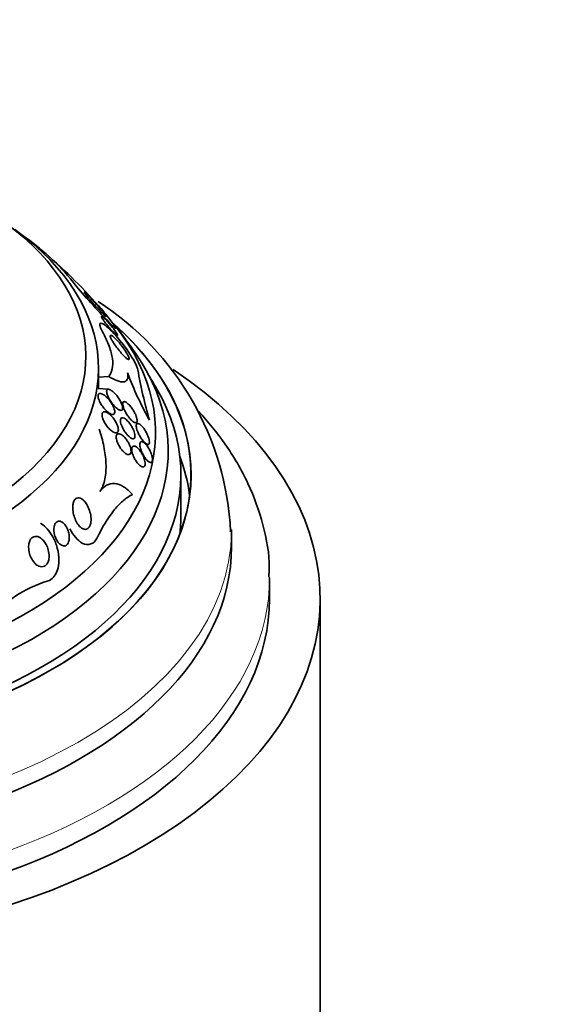
# Model space of a CAD drawing. Units: millimetres. Extents: x 0 to 970, y 0 to 1624.
# Drawn here: x 222 to 243, y 502 to 540 of the extents above; entities that cross this region are included whole.
import ezdxf
from ezdxf import colors
from ezdxf.entities.mleader import LeaderData, LeaderLine
from ezdxf.math import Vec2, Vec3

# ---------------------------------------------------------------- set-up
doc = ezdxf.new("R2010")
doc.units = ezdxf.units.MM
doc.layers.add('DV7_Défaut', color=7, linetype='Continuous')
doc.layers.add('Défaut', color=7, linetype='Continuous')

# ---------------------------------------------------------------- blocks, each defined once
blk = doc.blocks.new('_DOT')
at = {"color": 0}
blk.add_line((0, 0), (-1, 0), dxfattribs=at)
at = {"color": 0, "const_width": 0.333}
blk.add_lwpolyline([(-0.1665, 0, 1), (0.1665, 0, 1)], format="xyb", close=True, dxfattribs=at)
blk = doc.blocks.new('SE6')
at = {"layer": 'DV7_Défaut', "color": 7, "linetype": 'Continuous', "lineweight": 35}
for p, q in [((225.396, 525.924), (225.396, 526.73)), ((225.799, 526.4), (225.396, 526.374)), ((225.794, 525.898), (225.38, 525.925)), ((226.953, 524.548), (226.868, 524.554)), ((227.259, 523.727), (227.337, 523.722)), ((228.646, 520.902), (228.646, 522.535)), ((230.646, 519.677), (230.646, 520.371)), ((232.146, 517.636), (232.146, 518.452)), ((234.146, 499.277), (234.146, 517.636))]:
    blk.add_line(p, q, dxfattribs=at)
for centre, radius, start, end in [((216.923, 524.024), 9.648, 39.2114, 55.5021), ((210.146, 515.79), 20.3, 45.6952, 50.2916), ((210.146, 515.79), 20.3, 41.3266, 45.6952), ((219.345, 523.814), 8.1, 36.4841, 41.875), ((219.15, 519.726), 11.473, 2.7554, 57.0944), ((210.146, 515.79), 20.3, 34.4896, 38.3665), ((239.643, 531.46), 13.993, 200.581, 209.0153), ((245.321, 529.853), 18.648, 189.833, 196.1272), ((210.146, 515.79), 20.26, 29.9566, 31.9476), ((224.651, 513.982), 4.526, 106.4948, 141.1467)]:
    blk.add_arc(centre, radius, start, end, dxfattribs=at)
for centre, major_axis, start_param, end_param in [((210.146, 527.178), (-14.75, 0), 0, 4.024683), ((210.146, 526.73), (-15.25, 0), 0, 3.811956), ((210.146, 522.535), (-18.906, 0), 0, 3.719248), ((210.146, 522.535), (-18.9, 0), 0, 3.700741), ((210.146, 524.19), (-17.5, 0), 0, 3.570296), ((210.146, 523.453), (-18, 0), 0, 3.519205), ((210.146, 517.636), (-24, 0), 0, 3.852238), ((210.146, 522.535), (-18.5, 0), 0, 3.462818), ((210.146, 520.902), (-18.9, 0), 3.216489, 3.358029), ((210.146, 520.902), (-18.5, 0), 3.075037, 3.141593), ((210.146, 519.677), (-20.5, 0), 0, 3.141593), ((210.146, 517.636), (-22, 0), 0, 3.141593)]:
    blk.add_ellipse(centre, major_axis=major_axis, ratio=0.57735, start_param=start_param, end_param=end_param, dxfattribs=at)
at = {"layer": 'DV7_Défaut', "color": 7, "linetype": 'Continuous', "lineweight": 18}
for centre, major_axis, end_param in [((210.146, 520.371), (-20.5, 0), 3.135523), ((210.146, 518.452), (-22, 0), 3.143997)]:
    blk.add_ellipse(centre, major_axis=major_axis, ratio=0.57735, start_param=0, end_param=end_param, dxfattribs=at)
at = {"layer": 'DV7_Défaut', "color": 7, "linetype": 'Continuous', "lineweight": 35}
for points, knots in [([(224.398, 530.124), (224.481, 530.001), (224.703, 529.744), (225.149, 529.243), (225.391, 528.98), (225.803, 528.543), (225.987, 528.356), (226.12, 528.268), (226.032, 528.407), (225.858, 528.63)], [0, 0, 0, 0, 0.25, 0.25, 0.5, 0.5, 0.75, 0.75, 1, 1, 1, 1]), ([(225.643, 528.809), (225.619, 528.829), (225.588, 528.859), (225.553, 528.894), (225.519, 528.929), (225.479, 528.97), (225.438, 529.013), (225.389, 529.065), (225.335, 529.123), (225.282, 529.181), (225.221, 529.248), (225.158, 529.318), (225.099, 529.385), (225.054, 529.436), (225.011, 529.487), (224.972, 529.533), (224.942, 529.569), (224.914, 529.603), (224.891, 529.632), (224.872, 529.657), (224.857, 529.678), (224.847, 529.693), (224.837, 529.709), (224.832, 529.719), (224.834, 529.723), (224.835, 529.726), (224.841, 529.725), (224.851, 529.718), (224.861, 529.711), (224.877, 529.699), (224.895, 529.683), (224.922, 529.66), (224.956, 529.627), (224.993, 529.591), (225.04, 529.545), (225.093, 529.49), (225.148, 529.432), (225.203, 529.374), (225.261, 529.31), (225.318, 529.246), (225.38, 529.177), (225.441, 529.106), (225.497, 529.039), (225.533, 528.996), (225.567, 528.954), (225.596, 528.917), (225.62, 528.886), (225.641, 528.858), (225.657, 528.836), (225.672, 528.814), (225.683, 528.797), (225.686, 528.787), (225.69, 528.779), (225.688, 528.776), (225.682, 528.779), (225.675, 528.782), (225.664, 528.79), (225.649, 528.803), (225.647, 528.805), (225.645, 528.807), (225.643, 528.809)], [0, 0, 0, 0, 0.056295, 0.056295, 0.056295, 0.112029, 0.112029, 0.112029, 0.179464, 0.179464, 0.179464, 0.256007, 0.256007, 0.256007, 0.313441, 0.313441, 0.313441, 0.358661, 0.358661, 0.358661, 0.396927, 0.396927, 0.396927, 0.435363, 0.435363, 0.435363, 0.471344, 0.471344, 0.471344, 0.509858, 0.509858, 0.509858, 0.566495, 0.566495, 0.566495, 0.63763, 0.63763, 0.63763, 0.709444, 0.709444, 0.709444, 0.786841, 0.786841, 0.786841, 0.836643, 0.836643, 0.836643, 0.878104, 0.878104, 0.878104, 0.919876, 0.919876, 0.919876, 0.957112, 0.957112, 0.957112, 0.994573, 0.994573, 0.994573, 1, 1, 1, 1]), ([(225.98, 528.153), (225.941, 528.193), (225.899, 528.239), (225.857, 528.288), (225.813, 528.338), (225.768, 528.392), (225.725, 528.446), (225.691, 528.489), (225.657, 528.533), (225.626, 528.575), (225.602, 528.608), (225.58, 528.64), (225.562, 528.669), (225.543, 528.697), (225.529, 528.723), (225.52, 528.741), (225.513, 528.757), (225.51, 528.768), (225.512, 528.775), (225.513, 528.78), (225.518, 528.781), (225.527, 528.778), (225.536, 528.775), (225.548, 528.767), (225.564, 528.756), (225.581, 528.743), (225.603, 528.724), (225.626, 528.702), (225.654, 528.676), (225.685, 528.644), (225.718, 528.609), (225.757, 528.567), (225.798, 528.521), (225.839, 528.472), (225.884, 528.42), (225.929, 528.363), (225.971, 528.308), (226.002, 528.268), (226.031, 528.228), (226.056, 528.191), (226.077, 528.161), (226.096, 528.132), (226.11, 528.107), (226.125, 528.082), (226.136, 528.061), (226.141, 528.046), (226.146, 528.033), (226.147, 528.024), (226.144, 528.021), (226.14, 528.017), (226.134, 528.019), (226.124, 528.024), (226.113, 528.03), (226.098, 528.04), (226.082, 528.055), (226.062, 528.071), (226.038, 528.093), (226.013, 528.118), (226.002, 528.129), (225.991, 528.141), (225.98, 528.153)], [0, 0, 0, 0, 0.071957, 0.071957, 0.071957, 0.145483, 0.145483, 0.145483, 0.204228, 0.204228, 0.204228, 0.25125, 0.25125, 0.25125, 0.298793, 0.298793, 0.298793, 0.339051, 0.339051, 0.339051, 0.376669, 0.376669, 0.376669, 0.417312, 0.417312, 0.417312, 0.465061, 0.465061, 0.465061, 0.523003, 0.523003, 0.523003, 0.591814, 0.591814, 0.591814, 0.666596, 0.666596, 0.666596, 0.72026, 0.72026, 0.72026, 0.764572, 0.764572, 0.764572, 0.809258, 0.809258, 0.809258, 0.848502, 0.848502, 0.848502, 0.886837, 0.886837, 0.886837, 0.929068, 0.929068, 0.929068, 0.978858, 0.978858, 0.978858, 1, 1, 1, 1]), ([(225.552, 528.166), (225.426, 528.399), (225.419, 528.53), (225.626, 528.466), (225.809, 528.309), (226.202, 527.886), (226.413, 527.62), (226.781, 527.071), (226.928, 526.793), (226.946, 526.668)], [0, 0, 0, 0, 0.25, 0.25, 0.5, 0.5, 0.75, 0.75, 1, 1, 1, 1]), ([(225.799, 526.4), (225.866, 526.483), (225.912, 526.583), (225.962, 526.817), (225.964, 526.954), (225.923, 527.256), (225.879, 527.421), (225.748, 527.778), (225.659, 527.969), (225.552, 528.166)], [0, 0, 0, 0, 0.25, 0.25, 0.5, 0.5, 0.75, 0.75, 1, 1, 1, 1]), ([(226.406, 527.206), (226.36, 527.252), (226.309, 527.308), (226.258, 527.368), (226.207, 527.428), (226.154, 527.495), (226.103, 527.563), (226.063, 527.616), (226.024, 527.672), (225.989, 527.726), (225.961, 527.77), (225.935, 527.813), (225.914, 527.852), (225.892, 527.891), (225.876, 527.927), (225.866, 527.955), (225.858, 527.979), (225.855, 527.998), (225.857, 528.01), (225.859, 528.022), (225.866, 528.028), (225.876, 528.028), (225.888, 528.029), (225.903, 528.023), (225.922, 528.012), (225.944, 528), (225.97, 527.98), (225.999, 527.956), (226.033, 527.926), (226.071, 527.889), (226.111, 527.847), (226.157, 527.799), (226.207, 527.742), (226.255, 527.682), (226.307, 527.618), (226.36, 527.548), (226.409, 527.478), (226.443, 527.428), (226.477, 527.376), (226.506, 527.328), (226.53, 527.288), (226.552, 527.248), (226.568, 527.214), (226.585, 527.179), (226.597, 527.149), (226.603, 527.126), (226.608, 527.106), (226.608, 527.091), (226.604, 527.082), (226.599, 527.073), (226.59, 527.071), (226.578, 527.074), (226.564, 527.077), (226.546, 527.087), (226.525, 527.101), (226.5, 527.119), (226.471, 527.143), (226.44, 527.173), (226.429, 527.183), (226.418, 527.194), (226.406, 527.206)], [0, 0, 0, 0, 0.072646, 0.072646, 0.072646, 0.145045, 0.145045, 0.145045, 0.202585, 0.202585, 0.202585, 0.249354, 0.249354, 0.249354, 0.296588, 0.296588, 0.296588, 0.337178, 0.337178, 0.337178, 0.375684, 0.375684, 0.375684, 0.417434, 0.417434, 0.417434, 0.466302, 0.466302, 0.466302, 0.525038, 0.525038, 0.525038, 0.593736, 0.593736, 0.593736, 0.66703, 0.66703, 0.66703, 0.719601, 0.719601, 0.719601, 0.763774, 0.763774, 0.763774, 0.808263, 0.808263, 0.808263, 0.848035, 0.848035, 0.848035, 0.887459, 0.887459, 0.887459, 0.930995, 0.930995, 0.930995, 0.982051, 0.982051, 0.982051, 1, 1, 1, 1]), ([(226.543, 526.541), (226.564, 526.429), (226.559, 526.341), (226.501, 526.224), (226.447, 526.193), (226.308, 526.182), (226.22, 526.201), (226.026, 526.275), (225.916, 526.33), (225.799, 526.4)], [0, 0, 0, 0, 0.25, 0.25, 0.5, 0.5, 0.75, 0.75, 1, 1, 1, 1]), ([(225.786, 524.977), (225.829, 524.945), (225.872, 524.92), (225.91, 524.908), (225.936, 524.9), (225.959, 524.898), (225.979, 524.903), (225.996, 524.907), (226.01, 524.916), (226.02, 524.931), (226.03, 524.946), (226.036, 524.967), (226.037, 524.992), (226.039, 525.015), (226.036, 525.042), (226.03, 525.07), (226.024, 525.099), (226.015, 525.131), (226.002, 525.163), (225.985, 525.209), (225.962, 525.256), (225.937, 525.301), (225.904, 525.357), (225.867, 525.412), (225.828, 525.462), (225.788, 525.513), (225.745, 525.559), (225.703, 525.599), (225.655, 525.643), (225.605, 525.68), (225.559, 525.704), (225.528, 525.72), (225.497, 525.731), (225.47, 525.733), (225.448, 525.735), (225.429, 525.732), (225.413, 525.722), (225.398, 525.711), (225.387, 525.694), (225.381, 525.672), (225.376, 525.652), (225.375, 525.628), (225.378, 525.601), (225.381, 525.575), (225.388, 525.546), (225.398, 525.516), (225.408, 525.483), (225.423, 525.448), (225.439, 525.414), (225.464, 525.362), (225.494, 525.31), (225.527, 525.262), (225.56, 525.212), (225.596, 525.165), (225.634, 525.123), (225.683, 525.066), (225.736, 525.016), (225.786, 524.977)], [0, 0, 0, 0, 0.070914, 0.070914, 0.070914, 0.11775, 0.11775, 0.11775, 0.157367, 0.157367, 0.157367, 0.197215, 0.197215, 0.197215, 0.233634, 0.233634, 0.233634, 0.27144, 0.27144, 0.27144, 0.325155, 0.325155, 0.325155, 0.393315, 0.393315, 0.393315, 0.462308, 0.462308, 0.462308, 0.540317, 0.540317, 0.540317, 0.594094, 0.594094, 0.594094, 0.637084, 0.637084, 0.637084, 0.680529, 0.680529, 0.680529, 0.717671, 0.717671, 0.717671, 0.753622, 0.753622, 0.753622, 0.793886, 0.793886, 0.793886, 0.854907, 0.854907, 0.854907, 0.916842, 0.916842, 0.916842, 1, 1, 1, 1]), ([(226.218, 525.08), (226.243, 525.069), (226.266, 525.064), (226.286, 525.065), (226.305, 525.066), (226.322, 525.075), (226.332, 525.091), (226.342, 525.106), (226.347, 525.126), (226.347, 525.151), (226.348, 525.173), (226.344, 525.2), (226.338, 525.228), (226.331, 525.257), (226.321, 525.29), (226.308, 525.322), (226.293, 525.36), (226.275, 525.399), (226.254, 525.437), (226.23, 525.483), (226.202, 525.528), (226.172, 525.571), (226.136, 525.622), (226.097, 525.671), (226.058, 525.714), (226.014, 525.763), (225.968, 525.805), (225.924, 525.837), (225.89, 525.862), (225.857, 525.88), (225.827, 525.89), (225.804, 525.898), (225.782, 525.901), (225.764, 525.896), (225.749, 525.892), (225.737, 525.883), (225.729, 525.868), (225.72, 525.854), (225.716, 525.834), (225.716, 525.81), (225.716, 525.788), (225.719, 525.762), (225.726, 525.734), (225.733, 525.704), (225.744, 525.673), (225.757, 525.64), (225.776, 525.594), (225.801, 525.546), (225.828, 525.5), (225.861, 525.442), (225.899, 525.386), (225.939, 525.334), (225.979, 525.283), (226.021, 525.235), (226.063, 525.195), (226.108, 525.151), (226.154, 525.115), (226.195, 525.092), (226.203, 525.088), (226.211, 525.084), (226.218, 525.08)], [0, 0, 0, 0, 0.047138, 0.047138, 0.047138, 0.094802, 0.094802, 0.094802, 0.135907, 0.135907, 0.135907, 0.17312, 0.17312, 0.17312, 0.212282, 0.212282, 0.212282, 0.257646, 0.257646, 0.257646, 0.312656, 0.312656, 0.312656, 0.379208, 0.379208, 0.379208, 0.454684, 0.454684, 0.454684, 0.512817, 0.512817, 0.512817, 0.558819, 0.558819, 0.558819, 0.597805, 0.597805, 0.597805, 0.636969, 0.636969, 0.636969, 0.673524, 0.673524, 0.673524, 0.712367, 0.712367, 0.712367, 0.768585, 0.768585, 0.768585, 0.8387, 0.8387, 0.8387, 0.90945, 0.90945, 0.90945, 0.985951, 0.985951, 0.985951, 1, 1, 1, 1]), ([(226.755, 524.626), (226.783, 524.605), (226.81, 524.59), (226.833, 524.583), (226.853, 524.577), (226.871, 524.577), (226.885, 524.583), (226.899, 524.59), (226.909, 524.603), (226.915, 524.623), (226.92, 524.641), (226.921, 524.664), (226.919, 524.691), (226.916, 524.716), (226.91, 524.746), (226.901, 524.777), (226.892, 524.811), (226.879, 524.847), (226.864, 524.883), (226.846, 524.925), (226.825, 524.967), (226.802, 525.009), (226.775, 525.058), (226.744, 525.105), (226.713, 525.149), (226.677, 525.2), (226.639, 525.247), (226.601, 525.286), (226.562, 525.327), (226.521, 525.361), (226.485, 525.382), (226.46, 525.398), (226.436, 525.407), (226.415, 525.409), (226.398, 525.41), (226.383, 525.406), (226.372, 525.396), (226.36, 525.386), (226.353, 525.369), (226.35, 525.347), (226.347, 525.327), (226.349, 525.303), (226.353, 525.275), (226.358, 525.248), (226.366, 525.217), (226.376, 525.185), (226.388, 525.149), (226.404, 525.111), (226.421, 525.074), (226.442, 525.03), (226.466, 524.985), (226.492, 524.943), (226.522, 524.892), (226.555, 524.843), (226.589, 524.799), (226.627, 524.75), (226.667, 524.705), (226.705, 524.669), (226.722, 524.653), (226.739, 524.638), (226.755, 524.626)], [0, 0, 0, 0, 0.053531, 0.053531, 0.053531, 0.098942, 0.098942, 0.098942, 0.144708, 0.144708, 0.144708, 0.185154, 0.185154, 0.185154, 0.224693, 0.224693, 0.224693, 0.267939, 0.267939, 0.267939, 0.318368, 0.318368, 0.318368, 0.378362, 0.378362, 0.378362, 0.447614, 0.447614, 0.447614, 0.520458, 0.520458, 0.520458, 0.571109, 0.571109, 0.571109, 0.613951, 0.613951, 0.613951, 0.657061, 0.657061, 0.657061, 0.696163, 0.696163, 0.696163, 0.735885, 0.735885, 0.735885, 0.780661, 0.780661, 0.780661, 0.833829, 0.833829, 0.833829, 0.897151, 0.897151, 0.897151, 0.968561, 0.968561, 0.968561, 1, 1, 1, 1]), ([(226.019, 524.191), (226.047, 524.18), (226.075, 524.175), (226.098, 524.177), (226.118, 524.179), (226.135, 524.187), (226.149, 524.201), (226.162, 524.216), (226.171, 524.236), (226.176, 524.262), (226.179, 524.285), (226.179, 524.312), (226.175, 524.342), (226.172, 524.371), (226.164, 524.403), (226.154, 524.435), (226.142, 524.471), (226.127, 524.508), (226.11, 524.545), (226.085, 524.597), (226.054, 524.65), (226.021, 524.698), (225.988, 524.746), (225.951, 524.791), (225.914, 524.831), (225.871, 524.878), (225.825, 524.918), (225.781, 524.948), (225.743, 524.974), (225.706, 524.993), (225.672, 525.002), (225.645, 525.008), (225.62, 525.009), (225.599, 525.003), (225.582, 524.997), (225.567, 524.986), (225.556, 524.97), (225.545, 524.954), (225.539, 524.931), (225.537, 524.905), (225.535, 524.881), (225.537, 524.853), (225.542, 524.823), (225.548, 524.793), (225.557, 524.761), (225.569, 524.728), (225.586, 524.682), (225.608, 524.635), (225.633, 524.591), (225.664, 524.535), (225.701, 524.48), (225.739, 524.432), (225.777, 524.382), (225.818, 524.337), (225.86, 524.299), (225.905, 524.257), (225.952, 524.223), (225.996, 524.201), (226.004, 524.198), (226.011, 524.194), (226.019, 524.191)], [0, 0, 0, 0, 0.050984, 0.050984, 0.050984, 0.093661, 0.093661, 0.093661, 0.136683, 0.136683, 0.136683, 0.174662, 0.174662, 0.174662, 0.212388, 0.212388, 0.212388, 0.254643, 0.254643, 0.254643, 0.316675, 0.316675, 0.316675, 0.379425, 0.379425, 0.379425, 0.453461, 0.453461, 0.453461, 0.51589, 0.51589, 0.51589, 0.564639, 0.564639, 0.564639, 0.605053, 0.605053, 0.605053, 0.645733, 0.645733, 0.645733, 0.682543, 0.682543, 0.682543, 0.720433, 0.720433, 0.720433, 0.774049, 0.774049, 0.774049, 0.841666, 0.841666, 0.841666, 0.910038, 0.910038, 0.910038, 0.986478, 0.986478, 0.986478, 1, 1, 1, 1]), ([(226.739, 523.948), (226.76, 523.944), (226.778, 523.946), (226.793, 523.954), (226.808, 523.962), (226.82, 523.977), (226.827, 523.998), (226.833, 524.018), (226.836, 524.043), (226.835, 524.071), (226.833, 524.098), (226.828, 524.128), (226.821, 524.16), (226.812, 524.194), (226.8, 524.231), (226.786, 524.267), (226.769, 524.308), (226.749, 524.351), (226.728, 524.391), (226.702, 524.439), (226.673, 524.485), (226.643, 524.527), (226.608, 524.576), (226.57, 524.621), (226.533, 524.658), (226.493, 524.698), (226.452, 524.73), (226.415, 524.751), (226.387, 524.765), (226.361, 524.774), (226.338, 524.775), (226.319, 524.775), (226.302, 524.77), (226.289, 524.758), (226.276, 524.746), (226.267, 524.728), (226.262, 524.704), (226.258, 524.682), (226.258, 524.656), (226.262, 524.627), (226.265, 524.598), (226.272, 524.567), (226.282, 524.534), (226.293, 524.498), (226.307, 524.46), (226.324, 524.423), (226.343, 524.38), (226.366, 524.336), (226.39, 524.295), (226.419, 524.245), (226.451, 524.198), (226.484, 524.156), (226.522, 524.108), (226.561, 524.065), (226.599, 524.031), (226.638, 523.996), (226.678, 523.969), (226.712, 523.956), (226.722, 523.952), (226.731, 523.95), (226.739, 523.948)], [0, 0, 0, 0, 0.044902, 0.044902, 0.044902, 0.090148, 0.090148, 0.090148, 0.131307, 0.131307, 0.131307, 0.170764, 0.170764, 0.170764, 0.213234, 0.213234, 0.213234, 0.262324, 0.262324, 0.262324, 0.320626, 0.320626, 0.320626, 0.388424, 0.388424, 0.388424, 0.461101, 0.461101, 0.461101, 0.514022, 0.514022, 0.514022, 0.558232, 0.558232, 0.558232, 0.60277, 0.60277, 0.60277, 0.642452, 0.642452, 0.642452, 0.681861, 0.681861, 0.681861, 0.725651, 0.725651, 0.725651, 0.777296, 0.777296, 0.777296, 0.838895, 0.838895, 0.838895, 0.90919, 0.90919, 0.90919, 0.981165, 0.981165, 0.981165, 1, 1, 1, 1]), ([(232.116, 518.485), (232.126, 518.623), (232.171, 519.274), (231.92, 520.567), (231.347, 522.198), (230.468, 523.701), (229.722, 524.621), (229.343, 525.033)], [0, 0, 0, 0, 0.053825, 0.296904, 0.539972, 0.785837, 1, 1, 1, 1]), ([(227.311, 523.728), (227.331, 523.721), (227.348, 523.719), (227.363, 523.724), (227.377, 523.73), (227.388, 523.742), (227.395, 523.761), (227.402, 523.778), (227.405, 523.801), (227.404, 523.828), (227.403, 523.854), (227.399, 523.884), (227.391, 523.916), (227.384, 523.95), (227.373, 523.986), (227.359, 524.023), (227.344, 524.065), (227.326, 524.107), (227.306, 524.149), (227.282, 524.196), (227.256, 524.243), (227.228, 524.286), (227.197, 524.335), (227.164, 524.381), (227.131, 524.419), (227.096, 524.459), (227.061, 524.493), (227.028, 524.516), (227.003, 524.533), (226.979, 524.544), (226.959, 524.548), (226.938, 524.551), (226.92, 524.546), (226.907, 524.532), (226.897, 524.52), (226.89, 524.501), (226.887, 524.476), (226.885, 524.454), (226.886, 524.428), (226.891, 524.398), (226.895, 524.368), (226.903, 524.335), (226.914, 524.301), (226.926, 524.263), (226.941, 524.223), (226.958, 524.184), (226.978, 524.139), (227.001, 524.093), (227.025, 524.05), (227.053, 524.001), (227.084, 523.953), (227.115, 523.911), (227.149, 523.865), (227.184, 523.824), (227.218, 523.793), (227.251, 523.762), (227.283, 523.739), (227.311, 523.728)], [0, 0, 0, 0, 0.046315, 0.046315, 0.046315, 0.092937, 0.092937, 0.092937, 0.135812, 0.135812, 0.135812, 0.177122, 0.177122, 0.177122, 0.221148, 0.221148, 0.221148, 0.271142, 0.271142, 0.271142, 0.32922, 0.32922, 0.32922, 0.395209, 0.395209, 0.395209, 0.464755, 0.464755, 0.464755, 0.517644, 0.517644, 0.517644, 0.571066, 0.571066, 0.571066, 0.616639, 0.616639, 0.616639, 0.657687, 0.657687, 0.657687, 0.699605, 0.699605, 0.699605, 0.746339, 0.746339, 0.746339, 0.800662, 0.800662, 0.800662, 0.863558, 0.863558, 0.863558, 0.932403, 0.932403, 0.932403, 1, 1, 1, 1]), ([(225.453, 521.866), (225.548, 522.003), (225.611, 522.171), (225.687, 522.553), (225.699, 522.76), (225.682, 523.19), (225.653, 523.416), (225.561, 523.868), (225.498, 524.096), (225.421, 524.325)], [0, 0, 0, 0, 0.25, 0.25, 0.5, 0.5, 0.75, 0.75, 1, 1, 1, 1]), ([(226.486, 523.351), (226.517, 523.333), (226.547, 523.322), (226.574, 523.319), (226.597, 523.317), (226.617, 523.321), (226.634, 523.332), (226.651, 523.343), (226.664, 523.361), (226.672, 523.387), (226.679, 523.409), (226.682, 523.436), (226.681, 523.466), (226.679, 523.495), (226.675, 523.527), (226.667, 523.56), (226.659, 523.596), (226.647, 523.633), (226.632, 523.669), (226.616, 523.711), (226.596, 523.753), (226.574, 523.792), (226.548, 523.839), (226.519, 523.884), (226.488, 523.925), (226.453, 523.972), (226.415, 524.014), (226.377, 524.048), (226.336, 524.085), (226.295, 524.113), (226.256, 524.13), (226.228, 524.142), (226.2, 524.147), (226.176, 524.144), (226.157, 524.142), (226.139, 524.134), (226.125, 524.119), (226.112, 524.104), (226.102, 524.083), (226.097, 524.056), (226.092, 524.032), (226.092, 524.003), (226.095, 523.973), (226.099, 523.942), (226.106, 523.909), (226.115, 523.876), (226.126, 523.839), (226.14, 523.801), (226.157, 523.764), (226.176, 523.72), (226.199, 523.677), (226.224, 523.637), (226.253, 523.589), (226.285, 523.543), (226.318, 523.503), (226.356, 523.458), (226.396, 523.417), (226.435, 523.387), (226.452, 523.373), (226.47, 523.361), (226.486, 523.351)], [0, 0, 0, 0, 0.056918, 0.056918, 0.056918, 0.104266, 0.104266, 0.104266, 0.152049, 0.152049, 0.152049, 0.193444, 0.193444, 0.193444, 0.232733, 0.232733, 0.232733, 0.274878, 0.274878, 0.274878, 0.32355, 0.32355, 0.32355, 0.381432, 0.381432, 0.381432, 0.448994, 0.448994, 0.448994, 0.521868, 0.521868, 0.521868, 0.575395, 0.575395, 0.575395, 0.619882, 0.619882, 0.619882, 0.664719, 0.664719, 0.664719, 0.704423, 0.704423, 0.704423, 0.74359, 0.74359, 0.74359, 0.786981, 0.786981, 0.786981, 0.838143, 0.838143, 0.838143, 0.89931, 0.89931, 0.89931, 0.969472, 0.969472, 0.969472, 1, 1, 1, 1]), ([(227.118, 522.838), (227.14, 522.832), (227.161, 522.831), (227.179, 522.838), (227.196, 522.845), (227.211, 522.859), (227.221, 522.881), (227.23, 522.9), (227.235, 522.926), (227.236, 522.955), (227.237, 522.983), (227.234, 523.015), (227.228, 523.048), (227.222, 523.082), (227.213, 523.119), (227.201, 523.156), (227.187, 523.197), (227.171, 523.239), (227.152, 523.279), (227.13, 523.325), (227.105, 523.37), (227.079, 523.411), (227.049, 523.457), (227.017, 523.5), (226.984, 523.536), (226.949, 523.575), (226.912, 523.607), (226.878, 523.628), (226.85, 523.645), (226.823, 523.656), (226.799, 523.657), (226.779, 523.659), (226.76, 523.654), (226.745, 523.642), (226.73, 523.63), (226.719, 523.611), (226.712, 523.586), (226.707, 523.563), (226.704, 523.535), (226.706, 523.504), (226.708, 523.474), (226.713, 523.441), (226.721, 523.407), (226.73, 523.371), (226.742, 523.332), (226.757, 523.294), (226.773, 523.251), (226.793, 523.208), (226.815, 523.167), (226.84, 523.12), (226.868, 523.075), (226.897, 523.034), (226.929, 522.989), (226.964, 522.948), (226.998, 522.916), (227.034, 522.883), (227.069, 522.857), (227.102, 522.844), (227.107, 522.842), (227.113, 522.84), (227.118, 522.838)], [0, 0, 0, 0, 0.048879, 0.048879, 0.048879, 0.098145, 0.098145, 0.098145, 0.142429, 0.142429, 0.142429, 0.183706, 0.183706, 0.183706, 0.22662, 0.22662, 0.22662, 0.274708, 0.274708, 0.274708, 0.330456, 0.330456, 0.330456, 0.394502, 0.394502, 0.394502, 0.463792, 0.463792, 0.463792, 0.519871, 0.519871, 0.519871, 0.567215, 0.567215, 0.567215, 0.614917, 0.614917, 0.614917, 0.657221, 0.657221, 0.657221, 0.698197, 0.698197, 0.698197, 0.74237, 0.74237, 0.74237, 0.793034, 0.793034, 0.793034, 0.852154, 0.852154, 0.852154, 0.918987, 0.918987, 0.918987, 0.988303, 0.988303, 0.988303, 1, 1, 1, 1]), ([(227.335, 523.073), (227.362, 523.047), (227.39, 523.028), (227.415, 523.017), (227.441, 523.005), (227.464, 523.003), (227.483, 523.011), (227.499, 523.018), (227.511, 523.033), (227.519, 523.056), (227.526, 523.075), (227.529, 523.101), (227.529, 523.13), (227.528, 523.158), (227.524, 523.19), (227.517, 523.223), (227.51, 523.259), (227.499, 523.296), (227.486, 523.334), (227.472, 523.376), (227.454, 523.42), (227.434, 523.461), (227.412, 523.508), (227.386, 523.554), (227.36, 523.595), (227.33, 523.642), (227.298, 523.685), (227.266, 523.721), (227.233, 523.758), (227.199, 523.788), (227.168, 523.807), (227.143, 523.822), (227.12, 523.831), (227.1, 523.831), (227.079, 523.831), (227.062, 523.823), (227.049, 523.807), (227.038, 523.792), (227.031, 523.77), (227.028, 523.744), (227.026, 523.72), (227.027, 523.691), (227.031, 523.659), (227.035, 523.627), (227.043, 523.593), (227.053, 523.557), (227.065, 523.518), (227.079, 523.477), (227.096, 523.438), (227.115, 523.392), (227.138, 523.347), (227.161, 523.305), (227.188, 523.256), (227.218, 523.211), (227.248, 523.171), (227.276, 523.133), (227.306, 523.1), (227.335, 523.073)], [0, 0, 0, 0, 0.058193, 0.058193, 0.058193, 0.116918, 0.116918, 0.116918, 0.167776, 0.167776, 0.167776, 0.211679, 0.211679, 0.211679, 0.253762, 0.253762, 0.253762, 0.298317, 0.298317, 0.298317, 0.348459, 0.348459, 0.348459, 0.406151, 0.406151, 0.406151, 0.471153, 0.471153, 0.471153, 0.539405, 0.539405, 0.539405, 0.592593, 0.592593, 0.592593, 0.646276, 0.646276, 0.646276, 0.69251, 0.69251, 0.69251, 0.734415, 0.734415, 0.734415, 0.777063, 0.777063, 0.777063, 0.824231, 0.824231, 0.824231, 0.878523, 0.878523, 0.878523, 0.940763, 0.940763, 0.940763, 1, 1, 1, 1]), ([(226.732, 521.749), (226.621, 521.876), (226.506, 521.978), (226.266, 522.128), (226.148, 522.171), (225.917, 522.191), (225.81, 522.166), (225.613, 522.056), (225.528, 521.973), (225.453, 521.866)], [0, 0, 0, 0, 0.25, 0.25, 0.5, 0.5, 0.75, 0.75, 1, 1, 1, 1]), ([(225.343, 520.036), (225.541, 520.453), (225.755, 520.809), (226.105, 521.246), (226.227, 521.376), (226.476, 521.593), (226.603, 521.682), (226.732, 521.749)], [0, 0, 0, 0, 0.5, 0.5, 0.75, 0.75, 1, 1, 1, 1]), ([(224.787, 520.389), (224.749, 520.405), (224.71, 520.431), (224.675, 520.464), (224.64, 520.497), (224.607, 520.536), (224.577, 520.579), (224.535, 520.641), (224.498, 520.712), (224.469, 520.785), (224.439, 520.858), (224.416, 520.936), (224.401, 521.013), (224.384, 521.101), (224.376, 521.191), (224.38, 521.274), (224.384, 521.336), (224.394, 521.395), (224.412, 521.447), (224.426, 521.487), (224.446, 521.524), (224.471, 521.552), (224.492, 521.575), (224.517, 521.594), (224.544, 521.604), (224.572, 521.614), (224.603, 521.616), (224.635, 521.611), (224.665, 521.606), (224.696, 521.594), (224.725, 521.576), (224.757, 521.557), (224.789, 521.531), (224.818, 521.502), (224.861, 521.459), (224.901, 521.406), (224.935, 521.349), (224.978, 521.277), (225.013, 521.198), (225.04, 521.117), (225.067, 521.035), (225.086, 520.95), (225.094, 520.868), (225.104, 520.78), (225.102, 520.691), (225.086, 520.614), (225.076, 520.564), (225.06, 520.517), (225.037, 520.479), (225.019, 520.447), (224.995, 520.42), (224.968, 520.401), (224.941, 520.382), (224.909, 520.372), (224.876, 520.371), (224.847, 520.37), (224.817, 520.376), (224.787, 520.389)], [0, 0, 0, 0, 0.046154, 0.046154, 0.046154, 0.091844, 0.091844, 0.091844, 0.15766, 0.15766, 0.15766, 0.224222, 0.224222, 0.224222, 0.300869, 0.300869, 0.300869, 0.358015, 0.358015, 0.358015, 0.403066, 0.403066, 0.403066, 0.441248, 0.441248, 0.441248, 0.479593, 0.479593, 0.479593, 0.515564, 0.515564, 0.515564, 0.554144, 0.554144, 0.554144, 0.610949, 0.610949, 0.610949, 0.682224, 0.682224, 0.682224, 0.754169, 0.754169, 0.754169, 0.831521, 0.831521, 0.831521, 0.881089, 0.881089, 0.881089, 0.922419, 0.922419, 0.922419, 0.964053, 0.964053, 0.964053, 1, 1, 1, 1]), ([(223.101, 520.612), (223.115, 520.604), (223.129, 520.595), (223.143, 520.586), (223.224, 520.533), (223.301, 520.465), (223.371, 520.388), (223.455, 520.295), (223.531, 520.187), (223.594, 520.072), (223.668, 519.936), (223.728, 519.786), (223.768, 519.634), (223.812, 519.469), (223.835, 519.295), (223.831, 519.129), (223.828, 519.005), (223.809, 518.882), (223.774, 518.771), (223.745, 518.679), (223.703, 518.593), (223.651, 518.522), (223.598, 518.451), (223.532, 518.393), (223.459, 518.357), (223.429, 518.342), (223.398, 518.33), (223.366, 518.322)], [0, 0, 0, 0, 0.018827, 0.018827, 0.018827, 0.131899, 0.131899, 0.131899, 0.268367, 0.268367, 0.268367, 0.429751, 0.429751, 0.429751, 0.604994, 0.604994, 0.604994, 0.736077, 0.736077, 0.736077, 0.845414, 0.845414, 0.845414, 0.955631, 0.955631, 0.955631, 1, 1, 1, 1]), ([(223.93, 519.747), (223.894, 519.767), (223.86, 519.796), (223.829, 519.829), (223.799, 519.863), (223.771, 519.902), (223.747, 519.944), (223.718, 519.994), (223.695, 520.048), (223.677, 520.104), (223.656, 520.168), (223.642, 520.235), (223.636, 520.301), (223.63, 520.369), (223.634, 520.437), (223.648, 520.497), (223.657, 520.536), (223.671, 520.572), (223.69, 520.602), (223.709, 520.633), (223.734, 520.658), (223.762, 520.673), (223.786, 520.686), (223.813, 520.693), (223.841, 520.692), (223.867, 520.692), (223.894, 520.686), (223.92, 520.674), (223.948, 520.662), (223.975, 520.645), (224.001, 520.623), (224.031, 520.599), (224.059, 520.568), (224.084, 520.534), (224.114, 520.494), (224.141, 520.448), (224.164, 520.4), (224.19, 520.342), (224.211, 520.28), (224.225, 520.218), (224.239, 520.15), (224.246, 520.08), (224.243, 520.014), (224.24, 519.965), (224.232, 519.917), (224.217, 519.874), (224.205, 519.839), (224.188, 519.808), (224.167, 519.783), (224.146, 519.757), (224.12, 519.738), (224.092, 519.727), (224.067, 519.718), (224.04, 519.715), (224.012, 519.719), (223.985, 519.722), (223.957, 519.732), (223.93, 519.747)], [0, 0, 0, 0, 0.052845, 0.052845, 0.052845, 0.105183, 0.105183, 0.105183, 0.167197, 0.167197, 0.167197, 0.239084, 0.239084, 0.239084, 0.313659, 0.313659, 0.313659, 0.361707, 0.361707, 0.361707, 0.410313, 0.410313, 0.410313, 0.451368, 0.451368, 0.451368, 0.488917, 0.488917, 0.488917, 0.528887, 0.528887, 0.528887, 0.575495, 0.575495, 0.575495, 0.631979, 0.631979, 0.631979, 0.699466, 0.699466, 0.699466, 0.773929, 0.773929, 0.773929, 0.82944, 0.82944, 0.82944, 0.874846, 0.874846, 0.874846, 0.920675, 0.920675, 0.920675, 0.960407, 0.960407, 0.960407, 1, 1, 1, 1]), ([(224.27, 520.391), (224.397, 520.145), (224.564, 519.932), (224.987, 519.7), (225.228, 519.794), (225.343, 520.036)], [0, 0, 0, 0, 0.448886, 0.448886, 1, 1, 1, 1]), ([(223.032, 518.922), (222.984, 518.944), (222.938, 518.977), (222.896, 519.018), (222.855, 519.058), (222.817, 519.106), (222.785, 519.158), (222.747, 519.219), (222.715, 519.286), (222.691, 519.356), (222.664, 519.435), (222.646, 519.519), (222.639, 519.601), (222.633, 519.67), (222.636, 519.74), (222.648, 519.804), (222.658, 519.856), (222.675, 519.906), (222.698, 519.948), (222.721, 519.991), (222.753, 520.028), (222.789, 520.053), (222.82, 520.074), (222.855, 520.087), (222.892, 520.092), (222.925, 520.096), (222.961, 520.092), (222.996, 520.083), (223.033, 520.072), (223.07, 520.054), (223.105, 520.031), (223.145, 520.005), (223.184, 519.97), (223.218, 519.931), (223.26, 519.885), (223.297, 519.831), (223.328, 519.773), (223.365, 519.705), (223.394, 519.631), (223.414, 519.555), (223.435, 519.472), (223.447, 519.386), (223.445, 519.303), (223.443, 519.241), (223.434, 519.179), (223.417, 519.124), (223.402, 519.078), (223.381, 519.035), (223.355, 519), (223.329, 518.964), (223.296, 518.936), (223.259, 518.918), (223.227, 518.902), (223.192, 518.894), (223.156, 518.894), (223.121, 518.894), (223.084, 518.901), (223.049, 518.915), (223.044, 518.917), (223.038, 518.92), (223.032, 518.922)], [0, 0, 0, 0, 0.054403, 0.054403, 0.054403, 0.108321, 0.108321, 0.108321, 0.171558, 0.171558, 0.171558, 0.243242, 0.243242, 0.243242, 0.303861, 0.303861, 0.303861, 0.352711, 0.352711, 0.352711, 0.402106, 0.402106, 0.402106, 0.443815, 0.443815, 0.443815, 0.482225, 0.482225, 0.482225, 0.523063, 0.523063, 0.523063, 0.570402, 0.570402, 0.570402, 0.627239, 0.627239, 0.627239, 0.694334, 0.694334, 0.694334, 0.767453, 0.767453, 0.767453, 0.822443, 0.822443, 0.822443, 0.86807, 0.86807, 0.86807, 0.914077, 0.914077, 0.914077, 0.954477, 0.954477, 0.954477, 0.993581, 0.993581, 0.993581, 1, 1, 1, 1])]:
    blk.add_open_spline(points, degree=3, knots=knots, dxfattribs=at)

msp = doc.modelspace()

# ---------------------------------------------------------------- block references
at = {"layer": 'Défaut'}
msp.add_blockref('SE6', (0, 0), dxfattribs=at)

# ---------------------------------------------------------------- leaders
at = {"layer": 'Défaut', "color": 7, "linetype": 'Continuous', "lineweight": 18}
ml = msp.add_multileader_mtext('Standard', dxfattribs=at)
ml.set_content('{\\pxsm0.9;\\fSolid Edge ISO|b1||i0||c0|p34;\\W1.;14/08/2017\\P}', color=256)
ml.set_leader_properties()
ml.set_arrow_properties(name='DOT')
ml.build(insert=Vec2(0, 0))
ml.multileader.update_dxf_attribs({"leader_type": 0, "dogleg_length": 0, "arrow_head_size": 12})
ctx = ml.context
ctx.base_point, ctx.char_height, ctx.arrow_head_size, ctx.landing_gap_size = Vec3(858.398, 1616.788), 12, 12, 4.2
notes = []
notes.append((ctx, [(0, (0, 0, 0), (0, 0), (1, 0), 1, [])]))
ctx.mtext.insert = Vec3(860.398, 1622.909)
for ctx, leaders in notes:
    for number, flags, end, landing, length, lines in leaders:
        leader = LeaderData()
        leader.index, (leader.has_last_leader_line, leader.has_dogleg_vector, leader.attachment_direction) = number, flags
        leader.last_leader_point, leader.dogleg_vector, leader.dogleg_length = Vec3(end), Vec3(landing), length
        for number, points, colour, breaks in lines:
            line = LeaderLine()
            line.index, line.vertices, line.color, line.breaks = number, Vec3.list(points), colors.encode_raw_color(colour), breaks
            leader.lines.append(line)
        ctx.leaders.append(leader)

doc.saveas('drawing.dxf')
